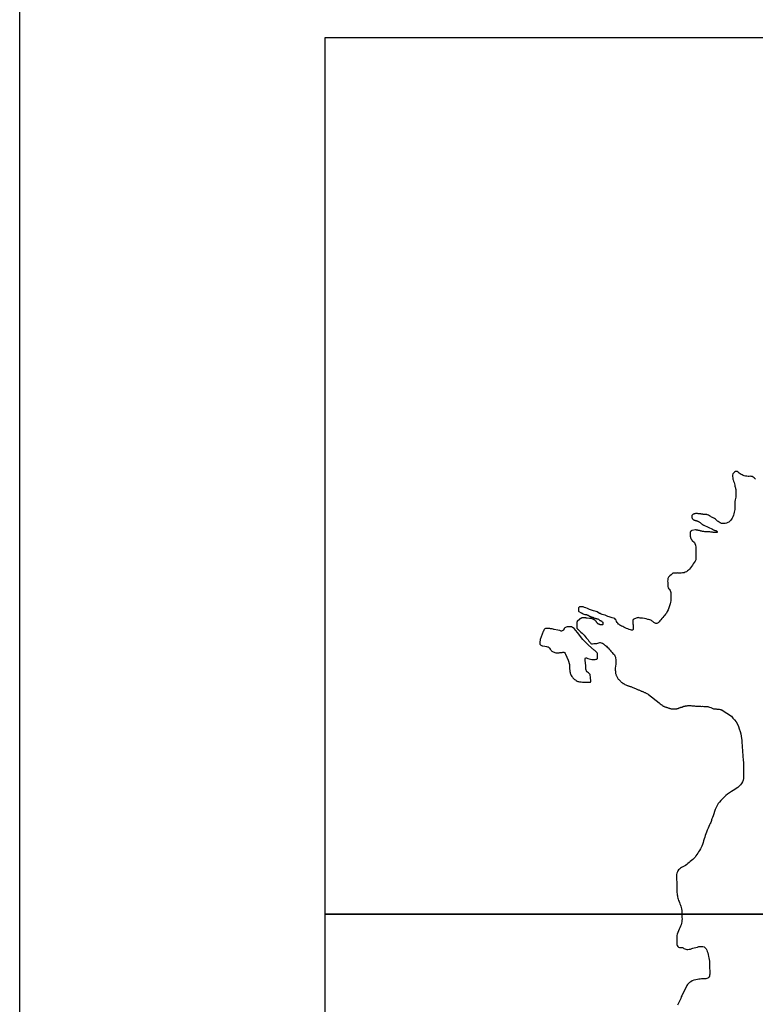
# Model space of a CAD drawing. Extents: x 298448 to 299698, y 1904476 to 1905286.
# Drawn here: x 299571 to 299578, y 1904928 to 1904937 of the extents above; entities that cross this region are included whole.
import ezdxf

# ---------------------------------------------------------------- set-up
doc = ezdxf.new("R2010")
doc.units = 0
doc.header["$MEASUREMENT"] = 0
doc.layers.add('0LIMCOS', color=7, linetype='Continuous')
doc.layers.add('0RET6', color=7, linetype='Continuous')
doc.layers.add('margen interno', color=7, linetype='Continuous', lineweight=25)

# ---------------------------------------------------------------- blocks, each defined once
blk = doc.blocks.new('A$C18E6515B')
at = {"layer": 'margen interno', "flags": 128}
blk.add_lwpolyline([(0, 70), (99.3177, 70), (99.3177, 0), (0, 0)], close=True, dxfattribs=at)
blk = doc.blocks.new('A$C37B23FDE')
at = {"layer": '0LIMCOS', "color": 4}
for points in [[(6.6935, 40.1414), (6.687, 40.1486), (6.6802, 40.154), (6.6716, 40.1606), (6.6625, 40.1651), (6.6543, 40.1669), (6.6471, 40.1677), (6.6371, 40.1675), (6.6263, 40.1674), (6.6155, 40.168), (6.6036, 40.1695), (6.5916, 40.1725), (6.5811, 40.1759), (6.571, 40.18), (6.5625, 40.1849), (6.554, 40.1903), (6.5446, 40.1976), (6.5351, 40.2051), (6.5265, 40.2107), (6.5181, 40.2123), (6.5102, 40.2107), (6.5028, 40.2068), (6.4947, 40.2), (6.4876, 40.1891), (6.4831, 40.1779), (6.4827, 40.1686), (6.4866, 40.1515), (6.4875, 40.1433), (6.4909, 40.1343), (6.4946, 40.1236), (6.4986, 40.1106), (6.502, 40.0985), (6.5043, 40.0868), (6.5068, 40.0778), (6.5089, 40.0706), (6.5108, 40.0637), (6.5127, 40.0573), (6.514, 40.0494), (6.5141, 40.0404), (6.5143, 40.0302), (6.5145, 40.018), (6.5148, 40.0049), (6.5141, 39.9915), (6.5129, 39.9789), (6.5108, 39.9661), (6.5081, 39.9527), (6.506, 39.9392), (6.5054, 39.9258), (6.5054, 39.9132), (6.5056, 39.9007), (6.5058, 39.8885), (6.5057, 39.8766), (6.5047, 39.865), (6.5032, 39.8533), (6.5005, 39.8407), (6.4969, 39.8278), (6.4925, 39.8138), (6.4872, 39.7996), (6.4807, 39.788), (6.4739, 39.7773), (6.4668, 39.7675), (6.4593, 39.759), (6.4508, 39.7519), (6.4407, 39.747), (6.43, 39.7425), (6.4186, 39.7399), (6.4064, 39.7385), (6.3945, 39.7386), (6.3826, 39.7401), (6.3714, 39.7443), (6.3617, 39.7503), (6.3543, 39.7557), (6.3486, 39.7609), (6.3427, 39.7671), (6.3362, 39.7734), (6.3286, 39.7791), (6.3194, 39.7845), (6.3091, 39.7895), (6.3009, 39.7947), (6.2939, 39.7977), (6.2871, 39.8017), (6.2806, 39.8059), (6.2736, 39.8092), (6.2661, 39.8136), (6.2579, 39.818), (6.2535, 39.8185)], [(6.2535, 39.8185), (6.2497, 39.8199), (6.2483, 39.8199), (6.2456, 39.8205), (6.2433, 39.8204), (6.2408, 39.8204), (6.2387, 39.8206), (6.237, 39.8206), (6.2349, 39.8206), (6.2329, 39.8208), (6.2305, 39.8208), (6.2282, 39.8207), (6.2253, 39.8207), (6.2217, 39.8206), (6.2186, 39.8211), (6.2159, 39.8217), (6.213, 39.8222), (6.2106, 39.8231), (6.208, 39.8233), (6.2048, 39.824), (6.2001, 39.8249), (6.1958, 39.8253), (6.1917, 39.8259), (6.1871, 39.8261), (6.1818, 39.8272), (6.1765, 39.8274), (6.171, 39.8278), (6.166, 39.8287), (6.1602, 39.8288), (6.1552, 39.829), (6.1509, 39.8289), (6.1461, 39.8286), (6.1418, 39.8279), (6.1387, 39.8276), (6.1355, 39.8263), (6.1311, 39.8248), (6.1277, 39.823), (6.1236, 39.8206), (6.1204, 39.8182), (6.1179, 39.8155), (6.1159, 39.8131), (6.1147, 39.8111), (6.1145, 39.8082), (6.1146, 39.805), (6.1146, 39.7997), (6.1147, 39.7968), (6.1148, 39.7934), (6.1163, 39.7887), (6.1179, 39.7846), (6.1206, 39.7809), (6.1241, 39.7772), (6.1265, 39.7749), (6.1291, 39.7732), (6.132, 39.7719), (6.1361, 39.7705), (6.14, 39.7691), (6.1441, 39.7673), (6.1479, 39.7663), (6.1508, 39.7654), (6.1544, 39.7652), (6.1578, 39.7644), (6.1611, 39.7636), (6.1634, 39.763), (6.166, 39.7614), (6.1693, 39.7597), (6.1725, 39.7579), (6.1757, 39.7565), (6.1802, 39.7543), (6.1851, 39.7506), (6.1896, 39.7478), (6.1935, 39.7452), (6.1972, 39.7427), (6.2028, 39.7372), (6.2088, 39.7318), (6.2139, 39.7276), (6.2176, 39.7253), (6.2206, 39.7239), (6.2229, 39.7227), (6.3008, 39.6869), (6.3107, 39.6818), (6.3175, 39.6793), (6.3219, 39.6776), (6.3246, 39.6765), (6.328, 39.6754), (6.3328, 39.674), (6.3362, 39.6729), (6.3383, 39.6715), (6.3404, 39.6703), (6.3425, 39.6681), (6.3439, 39.6667), (6.344, 39.6649), (6.344, 39.6631), (6.344, 39.6602), (6.3438, 39.6579), (6.3426, 39.6571), (6.3407, 39.6564), (6.3371, 39.6561), (6.3336, 39.6557), (6.3307, 39.6557), (6.3281, 39.6556), (6.3261, 39.6556), (6.3232, 39.6558), (6.3188, 39.656), (6.3147, 39.6562), (6.3089, 39.6576), (6.3009, 39.6594), (6.293, 39.6605), (6.2861, 39.6613), (6.2776, 39.6617), (6.2692, 39.6618), (6.263, 39.6617), (6.2561, 39.6616), (6.2487, 39.6618), (6.2406, 39.6628), (6.2313, 39.6641), (6.2239, 39.6648), (6.219, 39.6656), (6.2155, 39.6665), (6.2111, 39.6672), (6.2059, 39.6683), (6.2009, 39.6697), (6.197, 39.6705), (6.1936, 39.6719), (6.1898, 39.6726), (6.185, 39.6737), (6.1801, 39.6748), (6.1757, 39.6756), (6.1722, 39.6764), (6.1684, 39.6769), (6.1638, 39.678), (6.1596, 39.6791), (6.1561, 39.6793), (6.1538, 39.6799), (6.1509, 39.6802), (6.148, 39.6801), (6.1152, 39.6742), (6.1117, 39.6733), (6.1091, 39.6721), (6.1067, 39.6706), (6.1048, 39.6688), (6.1027, 39.6668), (6.101, 39.6641), (6.1002, 39.6615), (6.0991, 39.6583), (6.0992, 39.6553), (6.0993, 39.6512), (6.0993, 39.6475), (6.0994, 39.6454), (6.0994, 39.6437), (6.0995, 39.6396), (6.0996, 39.6335), (6.0996, 39.6297), (6.0997, 39.626), (6.1, 39.621), (6.101, 39.6166), (6.102, 39.6126), (6.1035, 39.6076), (6.1048, 39.6038), (6.1068, 39.5993), (6.1083, 39.5958), (6.1107, 39.5926), (6.1132, 39.5891), (6.1156, 39.5863), (6.1173, 39.5849), (6.1391, 39.5666), (6.1423, 39.5559), (6.1464, 39.5405), (6.1496, 39.5243), (6.1507, 39.508), (6.151, 39.4926), (6.1512, 39.4783), (6.1515, 39.4646), (6.1518, 39.4512), (6.152, 39.4381), (6.1519, 39.4241), (6.1498, 39.4099), (6.1442, 39.3975), (6.1355, 39.3843), (6.1269, 39.3713), (6.119, 39.3589), (6.1102, 39.3468), (6.102, 39.3355), (6.0937, 39.3244), (6.0848, 39.3155), (6.0753, 39.3075), (6.0653, 39.3006), (6.0549, 39.2955), (6.0433, 39.2917), (6.0303, 39.2892), (6.0169, 39.2884), (6.0035, 39.2878), (5.9932, 39.2877), (5.9868, 39.2881), (5.9793, 39.2894), (5.974, 39.2876), (5.9682, 39.2878), (5.9589, 39.2874), (5.9487, 39.2872), (5.9412, 39.2859), (5.9343, 39.2813), (5.9251, 39.2725), (5.9139, 39.2618), (5.9034, 39.2509), (5.8971, 39.24), (5.8944, 39.228), (5.8943, 39.2155), (5.8945, 39.2031), (5.8947, 39.1916), (5.8953, 39.1793), (5.8963, 39.166), (5.9001, 39.1538), (5.9058, 39.1446), (5.9118, 39.1372), (5.9174, 39.1302), (5.9213, 39.1218), (5.9233, 39.1103), (5.9236, 39.0969), (5.9238, 39.0823), (5.9241, 39.0674), (5.9238, 39.0514), (5.9217, 39.0362), (5.9193, 39.0225), (5.9164, 39.007), (5.9118, 38.9901), (5.9053, 38.9721), (5.8984, 38.9552), (5.8905, 38.9393), (5.8826, 38.9246), (5.8753, 38.9134), (5.8682, 38.9042), (5.8602, 38.895), (5.8512, 38.8853), (5.8421, 38.8753), (5.8329, 38.864), (5.8244, 38.8537), (5.8159, 38.8445), (5.8084, 38.837), (5.8018, 38.8326), (5.7948, 38.8298), (5.7873, 38.8291), (5.7821, 38.8311), (5.7758, 38.8348), (5.7697, 38.8393), (5.7637, 38.8435), (5.7584, 38.8472), (5.7534, 38.8515), (5.7484, 38.8564), (5.7416, 38.8606), (5.7313, 38.8642), (5.7188, 38.8672), (5.7139, 38.8673), (5.6975, 38.8706), (5.6835, 38.8736), (5.6658, 38.8774), (5.6446, 38.8792), (5.6352, 38.8823), (5.6279, 38.883), (5.6215, 38.8824), (5.6157, 38.8808), (5.6084, 38.8784), (5.601, 38.8759), (5.5934, 38.8722), (5.5874, 38.8695), (5.581, 38.8648), (5.578, 38.8557), (5.5781, 38.8484), (5.5783, 38.8391), (5.5787, 38.8277), (5.5798, 38.8167), (5.5806, 38.8059), (5.5808, 38.7963), (5.5809, 38.7882), (5.5811, 38.7809), (5.5812, 38.7748), (5.5731, 38.7696), (5.5658, 38.7698), (5.5565, 38.7717), (5.5435, 38.7759), (5.5307, 38.7803), (5.5189, 38.7853), (5.5071, 38.7916), (5.496, 38.7974), (5.4852, 38.8016), (5.4743, 38.8063), (5.4649, 38.81), (5.4584, 38.8139), (5.4525, 38.8191), (5.4468, 38.8245), (5.4409, 38.8314), (5.4341, 38.8397), (5.4287, 38.8489), (5.425, 38.8587), (5.4202, 38.8672), (5.4128, 38.8737), (5.4022, 38.8788), (5.3899, 38.8821), (5.3797, 38.8851), (5.3703, 38.8878), (5.3607, 38.8908), (5.3492, 38.8945), (5.3372, 38.8991), (5.3248, 38.9051), (5.3114, 38.9083), (5.2988, 38.9113), (5.2882, 38.9158), (5.2798, 38.9191), (5.2733, 38.9207), (5.2544, 38.9347), (5.2431, 38.9374), (5.2318, 38.9416), (5.2184, 38.946), (5.2023, 38.9503), (5.1844, 38.957), (5.1659, 38.9646), (5.1501, 38.9709), (5.1371, 38.976), (5.1258, 38.9804), (5.1172, 38.9823), (5.1102, 38.9822), (5.1038, 38.9818), (5.0983, 38.9811), (5.0925, 38.9799), (5.0868, 38.9748), (5.0868, 38.974), (5.0843, 38.9709), (5.0843, 38.9692), (5.0843, 38.9675), (5.0843, 38.9658), (5.0844, 38.9631), (5.0844, 38.9608), (5.0844, 38.9584), (5.0845, 38.9567), (5.0845, 38.9541), (5.0845, 38.9526), (5.0846, 38.9506), (5.0846, 38.9489), (5.0846, 38.9471), (5.0847, 38.9457), (5.0847, 38.9442), (5.0847, 38.9424), (5.0847, 38.941), (5.0854, 38.9393), (5.0862, 38.9381), (5.1081, 38.9266), (5.1092, 38.9257), (5.1157, 38.922), (5.1243, 38.9183), (5.1321, 38.915), (5.1397, 38.9123), (5.1486, 38.911), (5.1503, 38.9108), (5.1585, 38.9099), (5.1596, 38.9092), (5.1619, 38.9074), (5.164, 38.9066), (5.166, 38.906), (5.1679, 38.9055), (5.1696, 38.9052), (5.1717, 38.9044), (5.1737, 38.9032), (5.1763, 38.9013), (5.1785, 38.8992), (5.1814, 38.8973), (5.184, 38.8959), (5.1867, 38.8948), (5.1896, 38.8936), (5.1916, 38.8927), (5.1937, 38.892), (5.1961, 38.8915), (5.1992, 38.8906), (5.2014, 38.8897), (5.2031, 38.8892), (5.2051, 38.8883), (5.2084, 38.887), (5.2122, 38.8858), (5.2157, 38.8848), (5.2192, 38.8834), (5.223, 38.8814), (5.2274, 38.8795), (5.2327, 38.8781), (5.2362, 38.8767), (5.2385, 38.8759), (5.2412, 38.875), (5.2438, 38.8742), (5.2464, 38.874), (5.2496, 38.8734), (5.2526, 38.8732), (5.2549, 38.8727), (5.2567, 38.8724), (5.2596, 38.871), (5.2638, 38.8681), (5.2679, 38.865), (5.2711, 38.8625), (5.2738, 38.8605), (5.2761, 38.8594), (5.2782, 38.8582), (5.2809, 38.8574), (5.2832, 38.8562), (5.2846, 38.8557), (5.2873, 38.8543), (5.2887, 38.8534), (5.2911, 38.8524), (5.2932, 38.8506), (5.2952, 38.8492), (5.2964, 38.8477), (5.2988, 38.8454), (5.3012, 38.8435), (5.3023, 38.8423), (5.3039, 38.8409), (5.3054, 38.8389), (5.3059, 38.8375), (5.306, 38.8354), (5.306, 38.834), (5.306, 38.8323), (5.306, 38.8308), (5.3061, 38.8282), (5.3061, 38.8258), (5.3059, 38.8241), (5.3056, 38.8223), (5.3048, 38.8205), (5.3031, 38.8193), (5.3014, 38.8188), (5.2995, 38.8184), (5.2981, 38.8183), (5.2964, 38.8183), (5.2949, 38.8187), (5.2932, 38.8186), (5.2911, 38.8186), (5.2897, 38.8186), (5.288, 38.8184), (5.2865, 38.8184), (5.2842, 38.8184), (5.2824, 38.8187), (5.281, 38.8187), (5.2792, 38.8189), (5.2772, 38.8194), (5.2748, 38.8203), (5.2721, 38.8208), (5.2698, 38.822), (5.2678, 38.8225), (5.2657, 38.8233), (5.2634, 38.8247), (5.2616, 38.8259), (5.2593, 38.8276), (5.2574, 38.8294), (5.2562, 38.8304), (5.2547, 38.8325), (5.2527, 38.8348), (5.2509, 38.8377), (5.2494, 38.8403), (5.2479, 38.8429), (5.2469, 38.8448), (5.2458, 38.8463), (5.2446, 38.8477), (5.2434, 38.8489), (5.242, 38.85), (5.2408, 38.8508), (5.2396, 38.852), (5.2384, 38.8531), (5.2372, 38.854), (5.2351, 38.8562), (5.2328, 38.8586), (5.2306, 38.8609), (5.2286, 38.862), (5.2271, 38.8634), (5.225, 38.8642), (5.2227, 38.8654), (5.2209, 38.866), (5.2183, 38.8667), (5.2157, 38.8676), (5.2137, 38.8684), (5.2116, 38.8695), (5.2095, 38.8707), (5.2081, 38.8713), (5.2069, 38.8721), (5.2048, 38.8735), (5.2031, 38.8744), (5.2016, 38.8746), (5.1999, 38.8751), (5.1969, 38.8751), (5.1949, 38.8751), (5.1932, 38.875), (5.1916, 38.8754), (5.1899, 38.8753), (5.1882, 38.8756), (5.1867, 38.8758), (5.1841, 38.8761), (5.182, 38.876), (5.163, 38.8786), (5.1613, 38.8788), (5.1596, 38.8791), (5.157, 38.8794), (5.1541, 38.8794), (5.152, 38.8792), (5.1503, 38.8798), (5.1484, 38.8798), (5.1467, 38.88), (5.1441, 38.88), (5.1417, 38.8802), (5.1395, 38.8805)], [(5.1395, 38.8805), (5.1376, 38.8804), (5.1354, 38.8808), (5.1333, 38.881), (5.1313, 38.881), (5.1295, 38.8809), (5.1272, 38.8809), (5.1251, 38.8809), (5.1225, 38.8808), (5.1194, 38.8804), (5.1165, 38.8804), (5.1144, 38.8801), (5.1124, 38.8797), (5.1098, 38.8788), (5.1083, 38.8776), (5.1069, 38.8768), (5.1039, 38.8749), (5.1014, 38.8737), (5.0996, 38.8726), (5.0979, 38.8722), (5.0956, 38.871), (5.0944, 38.8701), (5.071, 38.8478), (5.0705, 38.8461), (5.0693, 38.844), (5.0687, 38.8423), (5.0685, 38.8405), (5.0682, 38.8387), (5.0683, 38.8367), (5.0683, 38.8346), (5.0683, 38.8329), (5.0684, 38.8309), (5.0684, 38.8295), (5.0684, 38.8274), (5.0684, 38.8251), (5.0685, 38.8231), (5.0685, 38.8207), (5.0686, 38.8181), (5.0686, 38.8154), (5.0687, 38.8132), (5.0687, 38.8111), (5.0687, 38.809), (5.0688, 38.8061), (5.0688, 38.8039), (5.0688, 38.8009), (5.069, 38.7994), (5.069, 38.7977), (5.069, 38.7954), (5.0691, 38.7934), (5.0691, 38.7913), (5.0694, 38.7896), (5.0694, 38.7881), (5.0707, 38.7855), (5.0715, 38.7843), (5.0731, 38.7824), (5.0745, 38.78), (5.0754, 38.7789), (5.0766, 38.7781), (5.0778, 38.7772), (5.0792, 38.7761), (5.1014, 38.754), (5.1057, 38.7494), (5.1163, 38.7406), (5.1261, 38.7317), (5.1358, 38.7223), (5.1444, 38.712), (5.1531, 38.7007), (5.1621, 38.6898), (5.1707, 38.6796), (5.1785, 38.6695), (5.1853, 38.6612), (5.1912, 38.6534), (5.1963, 38.6489), (5.201, 38.646), (5.2115, 38.6453), (5.2225, 38.6467), (5.2371, 38.6473), (5.2485, 38.6479), (5.2785, 38.6556), (5.2798, 38.6553), (5.2902, 38.6537), (5.3008, 38.6509), (5.3097, 38.6459), (5.3174, 38.6396), (5.3235, 38.6339), (5.3303, 38.6288), (5.3378, 38.6225), (5.3454, 38.6156), (5.3534, 38.6071), (5.3614, 38.5976), (5.3698, 38.5875), (5.3787, 38.5772), (5.3882, 38.5669), (5.3968, 38.5572), (5.4045, 38.5494), (5.4093, 38.5442), (5.4144, 38.5365), (5.4165, 38.5304), (5.4188, 38.5228), (5.4204, 38.5136), (5.4214, 38.5025), (5.4219, 38.4903), (5.4221, 38.4775), (5.4224, 38.4624), (5.4224, 38.4586), (5.4178, 38.4247), (5.418, 38.4174), (5.4181, 38.4096), (5.4182, 38.4026), (5.4183, 38.3977), (5.4184, 38.3915), (5.4186, 38.3869), (5.4186, 38.3828), (5.419, 38.3799), (5.4193, 38.3776), (5.421, 38.3738), (5.4227, 38.3692), (5.425, 38.3634), (5.4272, 38.3576), (5.4294, 38.3536), (5.4314, 38.349), (5.4339, 38.3423), (5.4366, 38.3357), (5.4405, 38.3299), (5.4452, 38.3248), (5.4503, 38.3191), (5.4554, 38.3135), (5.461, 38.307), (5.4669, 38.3016), (5.4722, 38.2972), (5.4773, 38.2936), (5.4823, 38.2887), (5.4873, 38.2852), (5.4926, 38.2828), (5.4979, 38.2805), (5.5058, 38.2757), (5.5138, 38.2721), (5.5205, 38.2684), (5.5253, 38.2661), (5.5299, 38.2648), (5.5349, 38.2638), (5.5393, 38.2624), (5.5436, 38.2606), (5.548, 38.259), (5.5537, 38.2571), (5.5581, 38.2554), (5.5639, 38.2532), (5.5709, 38.2519), (5.5783, 38.2491), (5.5858, 38.2457), (5.5935, 38.2405), (5.6015, 38.2375), (5.6079, 38.235), (5.6141, 38.2322), (5.6193, 38.23), (5.6256, 38.2271), (5.6317, 38.225), (5.6379, 38.2227), (5.6434, 38.2204), (5.6496, 38.218), (5.6543, 38.2155), (5.6593, 38.2132), (5.6651, 38.2113), (5.6689, 38.2102), (5.6733, 38.2082), (5.6786, 38.2057), (5.6839, 38.2037), (5.6883, 38.2018), (5.6931, 38.199), (5.6984, 38.1965), (5.7039, 38.193), (5.7098, 38.1897), (5.7157, 38.1857), (5.7207, 38.1834), (5.817, 38.107), (5.8261, 38.0997), (5.8341, 38.0934), (5.8398, 38.0891), (5.8454, 38.0854), (5.8501, 38.0821), (5.8545, 38.079), (5.8589, 38.0767), (5.8639, 38.0744), (5.8686, 38.0728), (5.8724, 38.0708), (5.8763, 38.0697), (5.8795, 38.0689), (5.8818, 38.0686), (5.8847, 38.0681), (5.8882, 38.0673), (5.8941, 38.0647), (5.8999, 38.0622), (5.9055, 38.0603), (5.9105, 38.0587), (5.9143, 38.0576), (5.9175, 38.0564), (5.9211, 38.0556), (5.9249, 38.0546), (5.9283, 38.0537), (5.9313, 38.0529), (5.9343, 38.0527), (5.9391, 38.0527), (5.9441, 38.0528), (5.9485, 38.0529), (5.9523, 38.0527), (5.9561, 38.0527), (5.959, 38.0525), (5.9613, 38.0523), (5.964, 38.0523), (5.9662, 38.0526), (5.9683, 38.0527), (5.9709, 38.0533), (5.9741, 38.0539), (5.9764, 38.0546), (5.979, 38.0549), (5.9822, 38.0555), (5.9857, 38.0565), (5.9886, 38.0575), (5.9915, 38.0587), (5.9949, 38.0602), (5.9989, 38.062), (6.003, 38.0637), (6.0074, 38.0654), (6.0105, 38.0665), (6.0137, 38.0675), (6.0158, 38.0681), (6.0181, 38.0687), (6.0215, 38.0697), (6.0239, 38.07), (6.0253, 38.0703), (6.028, 38.0712), (6.0299, 38.0718), (6.0323, 38.0727), (6.0358, 38.0743), (6.0396, 38.0755), (6.0427, 38.0767), (6.0462, 38.0777), (6.0491, 38.0786), (6.0523, 38.0792), (6.0543, 38.0795), (6.0572, 38.0802), (6.0613, 38.0808), (6.0666, 38.0812), (6.0729, 38.0822), (6.0779, 38.0826), (6.0837, 38.0826), (6.0933, 38.0829), (6.104, 38.0827), (6.114, 38.0821), (6.123, 38.0817), (6.1306, 38.0809), (6.1388, 38.0799), (6.1476, 38.0789), (6.1563, 38.0781), (6.165, 38.0771), (6.1747, 38.0767), (6.1831, 38.0766), (6.1918, 38.0768), (6.2012, 38.0764), (6.2117, 38.0765), (6.2219, 38.0762), (6.2309, 38.0759), (6.2397, 38.0755), (6.2469, 38.0751), (6.2536, 38.0752), (6.2603, 38.0748), (6.2671, 38.0728), (6.2756, 38.0689), (6.2868, 38.0654), (6.2979, 38.0597), (6.3064, 38.0564), (6.3119, 38.055), (6.3178, 38.0539), (6.3242, 38.0532), (6.3295, 38.0527), (6.3347, 38.0525), (6.3402, 38.052), (6.3464, 38.0515), (6.3537, 38.0511), (6.363, 38.0503), (6.3712, 38.0487), (6.3774, 38.0469), (6.382, 38.0452), (6.3864, 38.0438), (6.3888, 38.043), (6.4746, 37.9862), (6.4883, 37.9702), (6.5034, 37.9524), (6.5171, 37.9342), (6.5286, 37.9152), (6.5376, 37.8942), (6.5456, 37.8716), (6.553, 37.849), (6.5589, 37.8261), (6.5635, 37.8038), (6.5664, 37.7846), (6.5684, 37.7701), (6.5694, 37.7599), (6.5698, 37.7532), (6.5823, 37.5825), (6.583, 37.57), (6.5835, 37.5571), (6.5838, 37.5429), (6.5841, 37.526), (6.5844, 37.5083), (6.5847, 37.4913), (6.585, 37.4762), (6.5852, 37.4625), (6.5855, 37.4491), (6.5854, 37.4346), (6.584, 37.4191), (6.5813, 37.4042), (6.5754, 37.3898), (6.5669, 37.3755), (6.5567, 37.3618), (6.5452, 37.35), (6.5327, 37.3396), (6.5182, 37.33), (6.5042, 37.3202), (6.49, 37.3105), (6.4741, 37.3007), (6.4563, 37.2899), (6.4394, 37.2783), (6.4227, 37.2649), (6.4078, 37.2497), (6.3929, 37.2343), (6.378, 37.2189), (6.3655, 37.205), (6.3547, 37.1916), (6.3451, 37.1758), (6.3351, 37.1578), (6.3267, 37.139), (6.3201, 37.1192), (6.3134, 37.1001), (6.3069, 37.0819), (6.3012, 37.0664), (6.2971, 37.0544), (6.294, 37.0456), (6.293, 37.0391), (6.2909, 37.0295), (6.2867, 37.0204), (6.2806, 37.0113), (6.2748, 36.9998), (6.2683, 36.9848), (6.2619, 36.9679), (6.2549, 36.9503), (6.2483, 36.9327), (6.2422, 36.9162), (6.2369, 36.901), (6.2316, 36.886), (6.2269, 36.8706), (6.2214, 36.8544), (6.2159, 36.8374), (6.2109, 36.821), (6.2051, 36.8058), (6.1992, 36.7926), (6.1918, 36.7793), (6.1836, 36.7663), (6.1757, 36.754), (6.1677, 36.7411), (6.1602, 36.7286), (6.1517, 36.7163), (6.1437, 36.7048), (6.1343, 36.6953), (6.1234, 36.6852), (6.1118, 36.6754), (6.1001, 36.6656), (6.0884, 36.6554), (6.0775, 36.6466), (6.0674, 36.6374), (6.0573, 36.6298), (6.0458, 36.6236), (6.0325, 36.6158), (6.0198, 36.6106), (6.01, 36.604), (6.002, 36.5966), (5.9934, 36.5886), (5.9874, 36.58), (5.9823, 36.5703), (5.9782, 36.5601), (5.9754, 36.5486), (5.9754, 36.5338), (5.9757, 36.5163), (5.976, 36.4983), (5.9764, 36.4805), (5.9767, 36.4653), (5.9768, 36.4564), (5.9772, 36.4293), (5.9775, 36.4197), (5.9777, 36.4089), (5.9781, 36.3975), (5.9786, 36.385), (5.9797, 36.3731), (5.9813, 36.3623), (5.983, 36.3525), (5.9847, 36.3432), (5.9872, 36.3334), (5.9897, 36.3226), (5.9933, 36.3119), (5.9979, 36.302), (6.0022, 36.2914), (6.0059, 36.2803), (6.0099, 36.2696), (6.0135, 36.2595), (6.0172, 36.2483), (6.0212, 36.2352), (6.0235, 36.2204), (6.0238, 36.2044), (6.0241, 36.1883), (6.0243, 36.1727), (6.0246, 36.1575), (6.0249, 36.1435), (6.0245, 36.1301), (6.0236, 36.117), (6.0215, 36.1039), (6.0176, 36.091), (6.0123, 36.0772), (6.0059, 36.0637), (5.9983, 36.0495), (5.9918, 36.0352), (5.9857, 36.0202), (5.981, 36.0061), (5.9783, 35.9927), (5.9768, 35.979), (5.9765, 35.9653), (5.9767, 35.951), (5.977, 35.9377), (5.9772, 35.9239), (5.9778, 35.9112), (5.9808, 35.901), (5.9857, 35.8935), (5.993, 35.8875), (6.0026, 35.8851), (6.0126, 35.8844), (6.0216, 35.884), (6.0292, 35.8827), (6.036, 35.8799), (6.0428, 35.8757), (6.0504, 35.8713), (6.0604, 35.8681), (6.0688, 35.8665), (6.0791, 35.8664), (6.091, 35.8675), (6.1023, 35.8697), (6.1127, 35.8736), (6.1245, 35.8776), (6.1368, 35.8811), (6.1504, 35.8845), (6.1652, 35.888), (6.1779, 35.8923), (6.1884, 35.8936), (6.1968, 35.8938), (6.2038, 35.8936), (6.2099, 35.8932), (6.2157, 35.8927), (6.2257, 35.8899), (6.2304, 35.8868), (6.2363, 35.8799), (6.2436, 35.871), (6.2493, 35.8606), (6.2547, 35.8479), (6.2593, 35.8338), (6.2637, 35.8186), (6.2671, 35.8033), (6.2695, 35.7885), (6.2723, 35.774), (6.2738, 35.7591), (6.2752, 35.7438), (6.2754, 35.7283), (6.2757, 35.7123), (6.2761, 35.6942), (6.2764, 35.6753), (6.2767, 35.657), (6.277, 35.6422), (6.2763, 35.6307), (6.2738, 35.622), (6.2705, 35.6146), (6.2656, 35.6102), (6.2599, 35.6063), (6.2514, 35.6018), (6.2413, 35.5993), (6.2291, 35.5987), (6.216, 35.5982), (6.203, 35.5977), (6.1904, 35.5969), (6.1785, 35.595), (6.1648, 35.5927), (6.1492, 35.5906), (6.1326, 35.5869), (6.117, 35.5802), (6.1044, 35.5729), (6.0943, 35.5652), (6.0843, 35.5566), (6.0751, 35.5468), (6.0678, 35.5381)], [(5.1241, 38.6855), (5.0733, 38.7476), (5.0433, 38.7833), (5.0357, 38.789), (5.0281, 38.7946), (5.0207, 38.7984), (5.015, 38.7984), (5.0093, 38.8002), (5.0019, 38.8002), (4.9925, 38.8002), (4.9868, 38.8002), (4.9812, 38.7984), (4.9718, 38.7964), (4.9642, 38.7946), (4.9604, 38.789), (4.953, 38.7833), (4.9515, 38.7803), (4.9448, 38.7692), (4.941, 38.7651), (4.9358, 38.762), (4.9301, 38.761), (4.9242, 38.7613), (4.9184, 38.7627), (4.9132, 38.7644), (4.8938, 38.7698), (4.8622, 38.7749), (4.8589, 38.7758), (4.8514, 38.7776), (4.8439, 38.7796), (4.8363, 38.7796), (4.8288, 38.7814), (4.8213, 38.7833), (4.8138, 38.7833), (4.8063, 38.7852), (4.7987, 38.7852), (4.7912, 38.7852), (4.7818, 38.7833), (4.7762, 38.7814), (4.7706, 38.7738), (4.7668, 38.7682), (4.7648, 38.7588), (4.7612, 38.757), (4.7348, 38.6855), (4.7348, 38.6779), (4.7348, 38.6723), (4.7329, 38.6648), (4.7329, 38.6573), (4.7329, 38.6497), (4.7329, 38.6431), (4.7361, 38.6358), (4.741, 38.632), (4.7467, 38.6297), (4.7528, 38.6276), (4.7583, 38.6259), (4.7765, 38.6225), (4.7932, 38.6205), (4.8008, 38.6188), (4.8081, 38.6159), (4.8157, 38.6122), (4.8194, 38.6046), (4.8251, 38.5972), (4.8307, 38.5914), (4.8345, 38.584), (4.8401, 38.5783), (4.8457, 38.5764), (4.8533, 38.5726), (4.8608, 38.5689), (4.8683, 38.567), (4.8759, 38.5632), (4.8833, 38.5632), (4.8909, 38.5632), (4.8984, 38.5632), (4.906, 38.5632), (4.9134, 38.5652), (4.921, 38.5652), (4.9284, 38.567), (4.936, 38.567), (4.9416, 38.5689), (4.9492, 38.5689), (4.9567, 38.5652), (4.9624, 38.5576), (4.9642, 38.552), (4.9905, 38.4955), (5.0019, 38.4579), (5.0019, 38.4204), (5.0047, 38.3986), (5.0047, 38.393), (5.0065, 38.3855), (5.0065, 38.378), (5.0103, 38.3705), (5.0121, 38.363), (5.0179, 38.3554), (5.0215, 38.3479), (5.0273, 38.3403), (5.0329, 38.3347), (5.0404, 38.3273), (5.0479, 38.3215), (5.0555, 38.3159), (5.0629, 38.3103), (5.0705, 38.3065), (5.078, 38.3027), (5.0836, 38.3009), (5.093, 38.299), (5.1024, 38.299), (5.1081, 38.299), (5.1194, 38.2971), (5.127, 38.2971), (5.1344, 38.2971), (5.1457, 38.2953), (5.1532, 38.2953), (5.1608, 38.2953), (5.1683, 38.2953), (5.1758, 38.2953), (5.1833, 38.2953), (5.1909, 38.2971), (5.1946, 38.3027), (5.1946, 38.3084), (5.1927, 38.3367), (5.1889, 38.3667), (5.1815, 38.3742), (5.1739, 38.3818), (5.1664, 38.3874), (5.1589, 38.3912), (5.1551, 38.3986), (5.1532, 38.4062), (5.1514, 38.4138), (5.1514, 38.4212), (5.1514, 38.4288), (5.1514, 38.4363), (5.1514, 38.4438), (5.1452, 38.4973), (5.1442, 38.5109), (5.1463, 38.5163), (5.1518, 38.5183), (5.1573, 38.5183), (5.1627, 38.5156), (5.1682, 38.5126), (5.1808, 38.5071), (5.2031, 38.5027), (5.2161, 38.5019), (5.2348, 38.5018), (5.236, 38.5021), (5.2435, 38.5039), (5.251, 38.5059), (5.2548, 38.5115), (5.2548, 38.5191), (5.2548, 38.5265), (5.2548, 38.5341), (5.2548, 38.5416), (5.2548, 38.5491), (5.2548, 38.5567), (5.2529, 38.5642), (5.2454, 38.5717), (5.2379, 38.5774), (5.2323, 38.583), (5.2266, 38.5868), (5.1739, 38.6338), (5.1241, 38.6855)], [(6.0678, 35.5381), (6.0236, 35.4455), (6.0184, 35.4338), (6.013, 35.4213), (6.0078, 35.4093), (6.0023, 35.3968), (5.9961, 35.384), (5.9902, 35.3712), (5.984, 35.359)]]:
    blk.add_lwpolyline(points, dxfattribs=at)
at = {"layer": '0RET6'}
for points in [[(2.7784, 36.1883), (2.7784, 44.1585), (14.2804, 44.1585), (14.2804, 43.2873), (14.2804, 43.2868), (14.2804, 36.1881), (14.2602, 36.1881), (14.2601, 36.1881), (14.2525, 36.1881), (2.7784, 36.1881), (2.7784, 36.1883)], [(2.7784, 28.2179), (2.7784, 36.1881), (14.2804, 36.1881), (14.2804, 35.3169), (14.2804, 35.3164), (14.2804, 28.2177), (14.2602, 28.2177), (14.2601, 28.2177), (14.2525, 28.2177), (2.7784, 28.2177), (2.7784, 28.2179)]]:
    blk.add_lwpolyline(points, dxfattribs=at)
at = {"linetype": 'Continuous'}
blk.add_blockref('A$C18E6515B', (0, 0), dxfattribs=at)

msp = doc.modelspace()

# ---------------------------------------------------------------- linework, layer by layer
at = {"layer": 'margen interno'}
msp.add_line((299571.043, 1904892.611), (299571.043, 1904962.611), dxfattribs=at)

# ---------------------------------------------------------------- block references
at = {"linetype": 'Continuous'}
msp.add_blockref('A$C37B23FDE', (299571.043, 1904892.611), dxfattribs=at)

doc.saveas('drawing.dxf')
